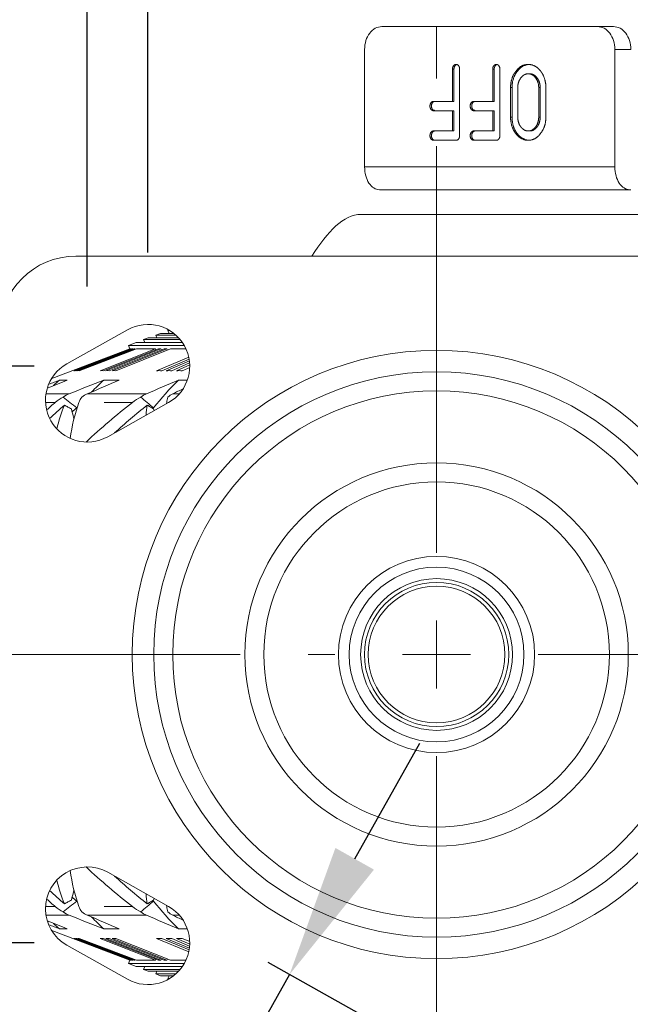
# Model space of a CAD drawing. Units: millimetres. Extents: x 10 to 287, y 10 to 200.
# Drawn here: x 90 to 106, y 152 to 178 of the extents above; entities that cross this region are included whole.
import ezdxf

# ---------------------------------------------------------------- set-up
doc = ezdxf.new("R2010")
doc.units = ezdxf.units.MM
doc.header["$LTSCALE"] = 0.75
doc.linetypes.add('CENTER2', pattern=[28.575, 19.05, -3.175, 3.175, -3.175])
for name, color, linetype, lineweight in [('FD_Dimensions', 7, 'Continuous', 13), ('Smart Centers', 7, 'CENTER2', 13), ('Visible', 7, 'Continuous', 13), ('Visible Narrow', 7, 'Continuous', 13)]:
    doc.layers.add(name, color=color, linetype=linetype, lineweight=lineweight)
doc.styles.get("Standard").update_dxf_attribs({"font": 'arial.ttf'})
doc.dimstyles.new('Dim-ISO-25', dxfattribs={"dimtxt": 3.5, "dimasz": 3.5, "dimexe": 2.1, "dimexo": 3, "dimgap": 1.4, "dimtad": 1, "dimdec": 4, "dimdsep": 46, "dimtxsty": 'Standard', "dimcen": 0, "dimadec": 4, "dimazin": 2, "dimtp": 0.1, "dimtm": 0.1, "dimtfac": 1, "dimtdec": 4, "dimtmove": 0, "dimatfit": 3, "dimfxl": 1, "dimarcsym": 0})

# ---------------------------------------------------------------- blocks, each defined once
blk = doc.blocks.new('*U7')
at = {"layer": 'Smart Centers', "color": 0, "ltscale": 0.75, "transparency": 16777216}
for p, q in [((0, 2.679), (0, 16.55)), ((-15.884, 0), (-2.679, 0)), ((2.679, 0), (38.865, 0)), ((0, -12.808), (0, -2.679))]:
    blk.add_line(p, q, dxfattribs=at)
at = {"layer": 'Smart Centers', "color": 0, "linetype": 'Continuous', "ltscale": 0.75, "transparency": 16777216}
for p, q in [((0, -0.893), (0, 0.893)), ((-0.893, 0), (0.893, 0))]:
    blk.add_line(p, q, dxfattribs=at)
blk = doc.blocks.new('*D22')
at = {"layer": 'Defpoints', "color": 0, "transparency": 16777216}
for p in [(108.792, 179.816), (93.592, 169.316), (108.792, 169.316)]:
    blk.add_point(p, dxfattribs=at)
at = {"layer": 'FD_Dimensions', "color": 0, "lineweight": -2, "transparency": 16777216}
for p, q in [((93.592, 172.316), (93.592, 181.916)), ((108.792, 172.316), (108.792, 181.916)), ((97.092, 179.816), (105.292, 179.816))]:
    blk.add_line(p, q, dxfattribs=at)
at = {"layer": 'FD_Dimensions', "color": 0, "transparency": 16777216}
for points in [[(97.092, 180.399), (97.092, 179.233), (93.592, 179.816)], [(105.292, 180.399), (105.292, 179.233), (108.792, 179.816)]]:
    blk.add_solid(points, dxfattribs=at)
at = {"layer": 'FD_Dimensions', "color": 0, "transparency": 16777216, "insert": (101.192, 183.003), "char_height": 3.5, "attachment_point": 5}
blk.add_mtext('76', dxfattribs=at)
blk = doc.blocks.new('*D23')
at = {"layer": 'Defpoints', "color": 0, "transparency": 16777216}
for p in [(91.992, 186.204), (91.992, 168.416), (110.392, 168.416)]:
    blk.add_point(p, dxfattribs=at)
at = {"layer": 'FD_Dimensions', "color": 0, "lineweight": -2, "transparency": 16777216}
for p, q in [((91.992, 171.416), (91.992, 188.304)), ((110.392, 171.416), (110.392, 188.304)), ((106.892, 186.204), (95.492, 186.204))]:
    blk.add_line(p, q, dxfattribs=at)
at = {"layer": 'FD_Dimensions', "color": 0, "transparency": 16777216}
for points in [[(95.492, 186.787), (95.492, 185.62), (91.992, 186.204)], [(106.892, 186.787), (106.892, 185.62), (110.392, 186.204)]]:
    blk.add_solid(points, dxfattribs=at)
at = {"layer": 'FD_Dimensions', "color": 0, "transparency": 16777216, "insert": (101.192, 189.391), "char_height": 3.5, "attachment_point": 5}
blk.add_mtext('92', dxfattribs=at)
blk = doc.blocks.new('*D24')
at = {"layer": 'Defpoints', "color": 0, "transparency": 16777216}
for p in [(89.692, 192.709), (89.692, 170.216), (112.692, 170.216)]:
    blk.add_point(p, dxfattribs=at)
at = {"layer": 'FD_Dimensions', "color": 0, "lineweight": -2, "transparency": 16777216}
for p, q in [((89.692, 173.216), (89.692, 194.809)), ((112.692, 173.216), (112.692, 194.809)), ((109.192, 192.709), (93.192, 192.709))]:
    blk.add_line(p, q, dxfattribs=at)
at = {"layer": 'FD_Dimensions', "color": 0, "transparency": 16777216}
for points in [[(93.192, 193.292), (93.192, 192.125), (89.692, 192.709)], [(109.192, 193.292), (109.192, 192.125), (112.692, 192.709)]]:
    blk.add_solid(points, dxfattribs=at)
at = {"layer": 'FD_Dimensions', "color": 0, "transparency": 16777216, "insert": (101.192, 195.896), "char_height": 3.5, "attachment_point": 5}
blk.add_mtext('115', dxfattribs=at)
blk = doc.blocks.new('*D25')
at = {"layer": 'Defpoints', "color": 0, "transparency": 16777216}
for p in [(91.992, 168.416), (81.492, 155.016), (91.992, 155.016)]:
    blk.add_point(p, dxfattribs=at)
at = {"layer": 'FD_Dimensions', "color": 0, "lineweight": -2, "transparency": 16777216}
for p, q in [((88.992, 168.416), (79.392, 168.416)), ((81.492, 164.916), (81.492, 158.516)), ((88.992, 155.016), (79.392, 155.016))]:
    blk.add_line(p, q, dxfattribs=at)
at = {"layer": 'FD_Dimensions', "color": 0, "transparency": 16777216}
for points in [[(80.909, 164.916), (82.076, 164.916), (81.492, 168.416)], [(80.909, 158.516), (82.076, 158.516), (81.492, 155.016)]]:
    blk.add_solid(points, dxfattribs=at)
at = {"layer": 'FD_Dimensions', "color": 0, "transparency": 16777216, "insert": (78.305, 161.716), "char_height": 3.5, "attachment_point": 5, "rotation": 90}
blk.add_mtext('67', dxfattribs=at)
blk = doc.blocks.new('*D26')
at = {"layer": 'Defpoints', "color": 0, "transparency": 16777216}
for p in [(93.592, 169.316), (74.831, 154.116), (93.592, 154.116)]:
    blk.add_point(p, dxfattribs=at)
at = {"layer": 'FD_Dimensions', "color": 0, "lineweight": -2, "transparency": 16777216}
for p, q in [((90.592, 169.316), (72.731, 169.316)), ((74.831, 165.816), (74.831, 157.616)), ((90.592, 154.116), (72.731, 154.116))]:
    blk.add_line(p, q, dxfattribs=at)
at = {"layer": 'FD_Dimensions', "color": 0, "transparency": 16777216}
for points in [[(74.248, 165.816), (75.414, 165.816), (74.831, 169.316)], [(74.248, 157.616), (75.414, 157.616), (74.831, 154.116)]]:
    blk.add_solid(points, dxfattribs=at)
at = {"layer": 'FD_Dimensions', "color": 0, "transparency": 16777216, "insert": (71.644, 161.716), "char_height": 3.5, "attachment_point": 5, "rotation": 90}
blk.add_mtext('76', dxfattribs=at)
blk = doc.blocks.new('*D27')
at = {"layer": 'Defpoints', "color": 0, "transparency": 16777216}
for p in [(91.692, 172.216), (67.34, 151.216), (91.692, 151.216)]:
    blk.add_point(p, dxfattribs=at)
at = {"layer": 'FD_Dimensions', "color": 0, "lineweight": -2, "transparency": 16777216}
for p, q in [((88.692, 172.216), (65.24, 172.216)), ((67.34, 168.716), (67.34, 154.716)), ((88.692, 151.216), (65.24, 151.216))]:
    blk.add_line(p, q, dxfattribs=at)
at = {"layer": 'FD_Dimensions', "color": 0, "transparency": 16777216}
for points in [[(66.757, 168.716), (67.923, 168.716), (67.34, 172.216)], [(66.757, 154.716), (67.923, 154.716), (67.34, 151.216)]]:
    blk.add_solid(points, dxfattribs=at)
at = {"layer": 'FD_Dimensions', "color": 0, "transparency": 16777216, "insert": (64.153, 161.716), "char_height": 3.5, "attachment_point": 5, "rotation": 90}
blk.add_mtext('105', dxfattribs=at)
blk = doc.blocks.new('*D28')
at = {"layer": 'Defpoints', "color": 0, "transparency": 16777216}
for p in [(94.132, 155.075), (93.053, 153.157), (96.241, 151.364)]:
    blk.add_point(p, dxfattribs=at)
at = {"layer": 'FD_Dimensions', "color": 0, "lineweight": -2, "transparency": 16777216}
for p, q in [((99.036, 156.332), (100.752, 159.382)), ((96.746, 153.604), (99.15, 152.252)), ((97.32, 153.281), (96.241, 151.364)), ((95.668, 151.687), (98.072, 150.334)), ((94.526, 148.313), (89.472, 139.329))]:
    blk.add_line(p, q, dxfattribs=at)
at = {"layer": 'FD_Dimensions', "color": 0, "transparency": 16777216}
for points in [[(98.528, 156.618), (99.544, 156.046), (97.32, 153.281)], [(94.017, 148.599), (95.034, 148.027), (96.241, 151.364)]]:
    blk.add_solid(points, dxfattribs=at)
at = {"layer": 'FD_Dimensions', "color": 0, "transparency": 16777216, "insert": (88.389, 143.844), "char_height": 3.5, "attachment_point": 5, "rotation": 60.6422}
blk.add_mtext('11', dxfattribs=at)
blk = doc.blocks.new('*D32')
at = {"layer": 'Defpoints', "color": 0, "transparency": 16777216}
for p in [(139.193, 161.716), (101.192, 148.908), (139.193, 141.076)]:
    blk.add_point(p, dxfattribs=at)
at = {"layer": 'FD_Dimensions', "color": 0, "lineweight": -2, "transparency": 16777216}
for p, q in [((139.193, 158.716), (139.193, 138.976)), ((101.192, 145.908), (101.192, 138.976)), ((104.692, 141.076), (135.693, 141.076))]:
    blk.add_line(p, q, dxfattribs=at)
at = {"layer": 'FD_Dimensions', "color": 0, "transparency": 16777216}
for points in [[(104.692, 141.659), (104.692, 140.492), (101.192, 141.076)], [(135.693, 141.659), (135.693, 140.492), (139.193, 141.076)]]:
    blk.add_solid(points, dxfattribs=at)
at = {"layer": 'FD_Dimensions', "color": 0, "transparency": 16777216, "insert": (120.193, 144.263), "char_height": 3.5, "attachment_point": 5}
blk.add_mtext('190', dxfattribs=at)

msp = doc.modelspace()

# ---------------------------------------------------------------- linework, layer by layer
at = {"layer": 'Visible'}
for p, q in [((105.431792, 178.266522), (99.753466, 178.266522)), ((105.8536, 178.266522), (105.431792, 178.266522)), ((99.29696, 174.566522), (99.29696, 177.666522)), ((105.888298, 174.566522), (105.888298, 177.666522)), ((101.611043, 176.294714), (101.611043, 177.145621)), ((101.649979, 176.294714), (101.649979, 177.145621)), ((101.800097, 177.145621), (101.800097, 175.392143)), ((102.670857, 176.294714), (102.670857, 177.145621)), ((102.709794, 176.294714), (102.709794, 177.145621)), ((102.859911, 177.145621), (102.859911, 175.392143)), ((103.271113, 177.07126), (103.310049, 177.07126)), ((103.644714, 177.02239), (103.605778, 177.02239)), ((103.140668, 175.879227), (103.140668, 176.658537)), ((103.179604, 175.879227), (103.179604, 176.658537)), ((103.329722, 176.658537), (103.329722, 175.879227)), ((103.881858, 175.879227), (103.881858, 176.658537)), ((103.920794, 175.879227), (103.920794, 176.658537)), ((104.070911, 176.658537), (104.070911, 175.879227)), ((101.112625, 176.294714), (101.611043, 176.294714)), ((101.611043, 176.294714), (101.649979, 176.294714)), ((102.17244, 176.294714), (102.670857, 176.294714)), ((102.670857, 176.294714), (102.709794, 176.294714)), ((101.092215, 176.048223), (101.10242, 176.061139)), ((101.611043, 176.048223), (101.092215, 176.048223)), ((101.10242, 176.061139), (101.141356, 176.061139)), ((101.131151, 176.048223), (101.141356, 176.061139)), ((101.611043, 175.515374), (101.611043, 176.048223)), ((101.611043, 176.048223), (101.649979, 176.048223)), ((101.649979, 175.515374), (101.649979, 176.048223)), ((102.152029, 176.048223), (102.162234, 176.061139)), ((102.670857, 176.048223), (102.152029, 176.048223)), ((102.162234, 176.061139), (102.201171, 176.061139)), ((102.190966, 176.048223), (102.201171, 176.061139)), ((102.670857, 175.515374), (102.670857, 176.048223)), ((102.670857, 176.048223), (102.709794, 176.048223)), ((102.709794, 175.515374), (102.709794, 176.048223)), ((101.112625, 175.515374), (101.611043, 175.515374)), ((101.611043, 175.515374), (101.649979, 175.515374)), ((102.17244, 175.515374), (102.670857, 175.515374)), ((102.670857, 175.515374), (102.709794, 175.515374)), ((103.644714, 175.515374), (103.605778, 175.515374)), ((103.800076, 175.622614), (103.839012, 175.622614)), ((101.705558, 175.268882), (101.112625, 175.268882)), ((102.765372, 175.268882), (102.17244, 175.268882)), ((99.686321, 173.966522), (106.277659, 173.966522)), ((106.277659, 173.966522), (106.310106, 173.966522)), ((108.257626, 173.316152), (99.201531, 173.316152)), ((91.692253, 172.216152), (110.692253, 172.216152)), ((91.452966, 169.374885), (93.052966, 170.274885)), ((94.145137, 170.267108), (94.117876, 170.25681)), ((94.117876, 170.25681), (94.162483, 170.25681)), ((94.14642, 170.181254), (94.117876, 170.25681)), ((93.597876, 170.060365), (93.477876, 170.015032)), ((93.477876, 170.015032), (94.441704, 170.015032)), ((93.50642, 169.939477), (93.477876, 170.015032)), ((94.402282, 170.060365), (93.597876, 170.060365)), ((93.917876, 170.181254), (93.797876, 170.135921)), ((93.797876, 170.135921), (94.325723, 170.135921)), ((93.82642, 170.060365), (93.797876, 170.135921)), ((94.271663, 170.181254), (93.917876, 170.181254)), ((93.113216, 169.770374), (91.055693, 168.993087)), ((93.15493, 169.770374), (91.641523, 169.197174)), ((91.663086, 169.197174), (93.176493, 169.770374)), ((93.19566, 169.770374), (91.685627, 169.197174)), ((91.715015, 169.197174), (93.225049, 169.770374)), ((93.250096, 169.770374), (91.744471, 169.197174)), ((91.781664, 169.197174), (93.28729, 169.770374)), ((93.792336, 169.770374), (92.329286, 169.197174)), ((92.40881, 169.197174), (93.871861, 169.770374)), ((93.93453, 169.770374), (92.48251, 169.197174)), ((92.569579, 169.197174), (94.0216, 169.770374)), ((94.089923, 169.770374), (92.649928, 169.197174)), ((92.744482, 169.197174), (94.184478, 169.770374)), ((93.277876, 169.939477), (93.077876, 169.863921)), ((93.077876, 169.863921), (94.546166, 169.863921)), ((93.113216, 169.770374), (93.077876, 169.863921)), ((93.15493, 169.770374), (93.113216, 169.770374)), ((93.157625, 169.763227), (93.15493, 169.770374)), ((93.19566, 169.770374), (93.176493, 169.770374)), ((93.199333, 169.760612), (93.19566, 169.770374)), ((93.250096, 169.770374), (93.225049, 169.770374)), ((93.254745, 169.757984), (93.250096, 169.770374)), ((94.498601, 169.939477), (93.277876, 169.939477)), ((93.792336, 169.770374), (93.28729, 169.770374)), ((93.802286, 169.743115), (93.792336, 169.770374)), ((93.93453, 169.770374), (93.871861, 169.770374)), ((93.945425, 169.740303), (93.93453, 169.770374)), ((94.089923, 169.770374), (94.0216, 169.770374)), ((94.101757, 169.737446), (94.089923, 169.770374)), ((94.594093, 169.770374), (94.184478, 169.770374)), ((94.665976, 169.555147), (93.818837, 169.197174)), ((93.953267, 169.197174), (94.676318, 169.502712)), ((94.68313, 169.457531), (94.075293, 169.197174)), ((94.216698, 169.197174), (94.68909, 169.399516)), ((94.691794, 169.347942), (94.344852, 169.197174)), ((94.493134, 169.197174), (94.691768, 169.283494)), ((91.466943, 168.945498), (91.259992, 168.945498)), ((92.832799, 168.945498), (92.426792, 168.945498)), ((94.627925, 168.945498), (94.391633, 168.945498)), ((94.131541, 168.357418), (92.531541, 167.457418)), ((92.531541, 155.974885), (94.131541, 155.074885)), ((93.113216, 153.661929), (91.055693, 154.439216)), ((91.466943, 154.486805), (91.259992, 154.486805)), ((92.832799, 154.486805), (92.426792, 154.486805)), ((94.627925, 154.486805), (94.391633, 154.486805)), ((93.15493, 153.661929), (91.641523, 154.235129)), ((91.663086, 154.235129), (93.176493, 153.661929)), ((93.19566, 153.661929), (91.685627, 154.235129)), ((91.715015, 154.235129), (93.225049, 153.661929)), ((93.250096, 153.661929), (91.744471, 154.235129)), ((91.781664, 154.235129), (93.28729, 153.661929)), ((93.792336, 153.661929), (92.329286, 154.235129)), ((92.40881, 154.235129), (93.871861, 153.661929)), ((93.93453, 153.661929), (92.48251, 154.235129)), ((92.569579, 154.235129), (94.0216, 153.661929)), ((94.089923, 153.661929), (92.649928, 154.235129)), ((92.744482, 154.235129), (94.184478, 153.661929)), ((94.665976, 153.877156), (93.818837, 154.235129)), ((93.953267, 154.235129), (94.676318, 153.929591)), ((94.68313, 153.974772), (94.075293, 154.235129)), ((94.216698, 154.235129), (94.68909, 154.032787)), ((94.691794, 154.084361), (94.344852, 154.235129)), ((94.493134, 154.235129), (94.691768, 154.148809)), ((93.052966, 153.157418), (91.452966, 154.057418)), ((93.113216, 153.661929), (93.077876, 153.568382)), ((93.15493, 153.661929), (93.113216, 153.661929)), ((93.157625, 153.669076), (93.15493, 153.661929)), ((93.19566, 153.661929), (93.176493, 153.661929)), ((93.199333, 153.671691), (93.19566, 153.661929)), ((93.250096, 153.661929), (93.225049, 153.661929)), ((93.254745, 153.674319), (93.250096, 153.661929)), ((93.792336, 153.661929), (93.28729, 153.661929)), ((93.802286, 153.689188), (93.792336, 153.661929)), ((93.93453, 153.661929), (93.871861, 153.661929)), ((93.945425, 153.692), (93.93453, 153.661929)), ((94.089923, 153.661929), (94.0216, 153.661929)), ((94.101757, 153.694857), (94.089923, 153.661929)), ((94.594093, 153.661929), (94.184478, 153.661929)), ((93.077876, 153.568382), (94.546166, 153.568382)), ((93.277876, 153.492827), (93.077876, 153.568382)), ((94.498601, 153.492827), (93.277876, 153.492827)), ((93.50642, 153.492827), (93.477876, 153.417271)), ((93.477876, 153.417271), (94.441704, 153.417271)), ((93.597876, 153.371938), (93.477876, 153.417271)), ((94.402282, 153.371938), (93.597876, 153.371938)), ((93.82642, 153.371938), (93.797876, 153.296382)), ((93.797876, 153.296382), (94.325723, 153.296382)), ((93.917876, 153.251049), (93.797876, 153.296382)), ((94.271663, 153.251049), (93.917876, 153.251049)), ((94.14642, 153.251049), (94.117876, 153.175493)), ((94.117876, 153.175493), (94.162483, 153.175493)), ((94.145137, 153.165195), (94.117876, 153.175493))]:
    msp.add_line(p, q, dxfattribs=at)
at = {"layer": 'Visible', "extrusion": (0, 0, -1)}
for radius in [7.45, 6.95, 5.05, 4.55, 2]:
    msp.add_circle((-101.192253, 161.716152), radius, dxfattribs=at)
at = {"layer": 'Visible'}
msp.add_circle((101.192253, 161.716152), 1.9, dxfattribs=at)
at = {"layer": 'Visible', "extrusion": (0, 0, -1)}
for centre, radius, start, end in [((-91.692253, 170.216152), 2, 0, 90), ((-93.592253, 169.316152), 1.1, 60.6422465, 240.6422465), ((-91.992253, 168.416152), 1.1, 240.6422465, 60.6422465), ((-91.992253, 155.016152), 1.1, 299.3577535, 119.3577535), ((-93.592253, 154.116152), 1.1, 119.3577535, 299.3577535)]:
    msp.add_arc(centre, radius, start, end, dxfattribs=at)
at = {"layer": 'Visible'}
for centre, radius, start, end in [((101.04903, 162.290199), 9.413498, 135.0090337, 140.9817943), ((91.915911, 167.459954), 1.181557, 118.2932572, 130.3767127), ((92.218996, 168.209475), 0.472693, 142.0183447, 161.4218283), ((94.031625, 167.270082), 1.380889, 117.0100447, 127.8766434), ((94.54245, 168.329202), 0.458881, 158.0957705, 176.1424728), ((96.635513, 166.686536), 5.1444, 161.0155975, 171.8902248), ((103.982116, 154.46704), 17.59601, 127.8560138, 133.0922954), ((96.635513, 156.745767), 5.1444, 188.1097752, 198.9844025), ((103.982116, 168.965263), 17.59601, 226.9077046, 232.1439862), ((101.04903, 161.142104), 9.413498, 219.0182057, 224.9909663), ((91.915911, 155.972349), 1.181557, 229.6232873, 241.7067428), ((92.218996, 155.222828), 0.472693, 198.5781717, 217.9816553), ((94.031625, 156.162221), 1.380889, 232.1233566, 242.9899553), ((94.54245, 155.103101), 0.458881, 183.8575272, 201.9042295), ((91.692253, 153.216152), 2, 180, 270)]:
    msp.add_arc(centre, radius, start, end, dxfattribs=at)
at = {"layer": 'Visible', "extrusion": (0, 0, -1)}
for centre, major_axis, ratio, start_param, end_param in [((99.753466, 177.666522), (0, 0.6), 0.760843857, -1.570796327, 0), ((105.431792, 177.666522), (0, 0.6), 0.760843857, 0, 1.570796327), ((91.652304, 112.042854), (0.000001, 57.154517), 0.071876902, -0.002624468, 0.002624467), ((91.700321, 112.042999), (0.000001, 57.154372), 0.097961513, -0.002624475, 0.002624473), ((91.763067, 112.043142), (0.000001, 57.154229), 0.123978987, -0.002624482, 0.00262448), ((92.369047, 112.043881), (0.000001, 57.15349), 0.26508153, -0.002624517, 0.002624512), ((92.526044, 112.044004), (0.000001, 57.153368), 0.290231187, -0.002624523, 0.002624517), ((92.697204, 112.044122), (0.000001, 57.153249), 0.315181935, -0.002624529, 0.002624522), ((93.886051, 112.044681), (0.000001, 57.15269), 0.448099224, -0.002624557, 0.002624546), ((94.145995, 112.044764), (0.000001, 57.152607), 0.47134744, -0.002624561, 0.002624549), ((94.418992, 112.04484), (0.000001, 57.152531), 0.494272618, -0.002624565, 0.002624552), ((91.779036, 167.835461), (0.085865, 0.798946), 0.952834455, -0.697522475, -0.462616138), ((93.788973, 167.835461), (0.05396, 0.801733), 0.87565695, -0.654341803, -0.419435465), ((92.256398, 155.596847), (0.056477, 0.801564), 0.887178666, 3.43973215, 3.674592928), ((94.482027, 155.596847), (0.041672, 0.80247), 0.780334635, 3.461659996, 3.696486095)]:
    msp.add_ellipse(centre, major_axis=major_axis, ratio=ratio, start_param=start_param, end_param=end_param, dxfattribs=at)
at = {"layer": 'Visible'}
for centre, major_axis, ratio, start_param, end_param in [((105.8536, 177.666522), (0, 0.6), 0.760843857, -1.570796327, 0), ((99.686321, 174.566522), (0, 0.6), 0.648934993, 1.570796327, 3.141592654), ((106.277659, 174.566522), (0, 0.6), 0.648934993, 1.570796327, 3.141592654), ((92.256398, 167.835456), (-0.056477, 0.801564), 0.887178666, 0.298139497, 0.533000275), ((94.482027, 167.835456), (-0.041672, 0.80247), 0.780334635, 0.320067343, 0.554893441), ((91.779036, 155.596842), (-0.085865, 0.798946), 0.952834455, 2.444070178, 2.678976515), ((93.788973, 155.596842), (-0.05396, 0.801733), 0.87565695, 2.487250851, 2.722157189), ((91.652304, 211.389449), (-0.000001, 57.154517), 0.071876902, 3.138968186, 3.144217121), ((91.700321, 211.389304), (-0.000001, 57.154372), 0.097961513, 3.138968179, 3.144217127), ((91.763067, 211.389161), (-0.000001, 57.154229), 0.123978987, 3.138968172, 3.144217133), ((92.369047, 211.388422), (-0.000001, 57.15349), 0.26508153, 3.138968136, 3.144217165), ((92.526044, 211.388299), (-0.000001, 57.153368), 0.290231187, 3.13896813, 3.144217171), ((92.697204, 211.388181), (-0.000001, 57.153249), 0.315181935, 3.138968124, 3.144217176), ((93.886051, 211.387622), (-0.000001, 57.15269), 0.448099224, 3.138968096, 3.144217199), ((94.145995, 211.387539), (-0.000001, 57.152607), 0.47134744, 3.138968092, 3.144217203), ((94.418992, 211.387463), (-0.000001, 57.152531), 0.494272618, 3.138968088, 3.144217206)]:
    msp.add_ellipse(centre, major_axis=major_axis, ratio=ratio, start_param=start_param, end_param=end_param, dxfattribs=at)
for points, degree, knots in [([(101.611043, 177.145621), (101.611043, 177.197161), (101.665588, 177.268882), (101.745835, 177.268882), (101.800097, 177.197564), (101.800097, 177.145621)], 2, [0, 0, 0, 1, 2, 3.007683215, 4.01536643, 4.01536643, 4.01536643]), ([(101.649979, 177.145621), (101.649979, 177.197161), (101.697637, 177.259826), (101.725116, 177.266595)], 2, [0, 0, 0, 1, 1.747456336, 1.747456336, 1.747456336]), ([(102.670857, 177.145621), (102.670857, 177.197161), (102.725403, 177.268882), (102.805649, 177.268882), (102.859911, 177.197564), (102.859911, 177.145621)], 2, [0, 0, 0, 1, 2, 3.007683215, 4.01536643, 4.01536643, 4.01536643]), ([(102.709794, 177.145621), (102.709794, 177.197161), (102.757451, 177.259826), (102.78493, 177.266595)], 2, [0, 0, 0, 1, 1.747456336, 1.747456336, 1.747456336]), ([(103.271113, 177.07126), (103.343494, 177.177352), (103.512137, 177.268882), (103.699679, 177.268882), (103.869409, 177.177631), (103.934915, 177.089517)], 2, [2, 2, 2, 3.36008212, 4.72016424, 6.084020554, 7.447876868, 7.447876868, 7.447876868]), ([(103.310049, 177.07126), (103.38243, 177.177352), (103.542282, 177.264111), (103.625289, 177.268385)], 2, [2, 2, 2, 3.36008212, 4.578362837, 4.578362837, 4.578362837]), ([(103.881858, 176.658537), (103.881858, 176.734077), (103.837896, 176.865877), (103.762539, 176.96492), (103.66278, 177.02239), (103.549107, 177.02239), (103.449324, 176.964889), (103.373991, 176.865877), (103.329722, 176.733177), (103.329722, 176.658537)], 2, [0, 0, 0, 1, 2, 3, 4, 4.994198094, 5.988396187, 6.982594281, 7.976792375, 7.976792375, 7.976792375]), ([(101.10242, 176.061139), (101.072963, 176.048223), (101.018087, 176.120347), (101.018087, 176.222993), (101.072655, 176.294714), (101.112625, 176.294714)], 2, [0, 0, 0, 1, 2, 3.007285974, 4.014571949, 4.014571949, 4.014571949]), ([(101.110845, 176.061139), (101.097427, 176.067242), (101.057023, 176.120347), (101.057023, 176.222993), (101.111592, 176.294714), (101.151561, 176.294714)], 2, [0.527416799, 0.527416799, 0.527416799, 1, 2, 3.007285974, 4.014571949, 4.014571949, 4.014571949]), ([(102.162234, 176.061139), (102.132777, 176.048223), (102.077901, 176.120347), (102.077901, 176.222993), (102.13247, 176.294714), (102.17244, 176.294714)], 2, [0, 0, 0, 1, 2, 3.007285974, 4.014571949, 4.014571949, 4.014571949]), ([(102.170659, 176.061139), (102.157242, 176.067242), (102.116837, 176.120347), (102.116837, 176.222993), (102.171406, 176.294714), (102.211376, 176.294714)], 2, [0.527416799, 0.527416799, 0.527416799, 1, 2, 3.007285974, 4.014571949, 4.014571949, 4.014571949]), ([(101.112625, 175.268882), (101.072963, 175.268882), (101.018087, 175.341007), (101.018087, 175.443683), (101.072655, 175.515374), (101.112625, 175.515374)], 2, [0, 0, 0, 1, 2, 3.007893139, 4.015786278, 4.015786278, 4.015786278]), ([(101.151561, 175.268882), (101.111899, 175.268882), (101.057023, 175.341007), (101.057023, 175.443683), (101.111592, 175.515374), (101.151561, 175.515374)], 2, [0, 0, 0, 1, 2, 3.007893139, 4.015786278, 4.015786278, 4.015786278]), ([(102.17244, 175.268882), (102.132777, 175.268882), (102.077901, 175.341007), (102.077901, 175.443683), (102.13247, 175.515374), (102.17244, 175.515374)], 2, [0, 0, 0, 1, 2, 3.007893139, 4.015786278, 4.015786278, 4.015786278]), ([(102.211376, 175.268882), (102.171713, 175.268882), (102.116837, 175.341007), (102.116837, 175.443683), (102.171406, 175.515374), (102.211376, 175.515374)], 2, [0, 0, 0, 1, 2, 3.007893139, 4.015786278, 4.015786278, 4.015786278]), ([(103.92145, 175.44033), (103.869409, 175.360536), (103.698923, 175.268882), (103.512893, 175.268882), (103.343517, 175.360785), (103.277161, 175.447999)], 2, [2, 2, 2, 2.739704612, 3.479409223, 4.217050241, 4.954691258, 4.954691258, 4.954691258]), ([(103.625288, 175.269389), (103.542932, 175.27371), (103.382453, 175.360785), (103.316097, 175.447999)], 2, [3.556903714, 3.556903714, 3.556903714, 4.217050241, 4.954691258, 4.954691258, 4.954691258]), ([(103.41174, 175.622676), (103.450505, 175.569925), (103.551493, 175.515374), (103.660417, 175.515374), (103.761381, 175.569925), (103.800076, 175.622614)], 2, [2, 2, 2, 2.996421121, 3.992842242, 4.995767418, 5.998692593, 5.998692593, 5.998692593]), ([(91.717824, 168.21663), (91.657489, 168.263921), (91.597154, 168.311214), (91.476504, 168.405788), (91.416187, 168.453071), (91.355872, 168.500354)], 3, [-0.2382120134, -0.2382120134, -0.2382120134, -0.2382120134, -0.1190970171, -0.1190970171, -0.0000140583, -0.0000140583, -0.0000140583, -0.0000140583]), ([(93.735251, 168.21663), (93.680117, 168.263921), (93.624983, 168.311214), (93.514733, 168.405788), (93.459615, 168.453071), (93.404499, 168.500354)], 3, [-0.2382117492, -0.2382117492, -0.2382117492, -0.2382117492, -0.1190969319, -0.1190969319, -0.0000140581, -0.0000140581, -0.0000140581, -0.0000140581]), ([(91.573929, 168.188147), (91.543617, 168.204995), (91.513304, 168.221844), (91.452674, 168.255543), (91.422357, 168.272394), (91.39204, 168.289245)], 3, [-0.1106928962, -0.1106928962, -0.1106928962, -0.1106928962, -0.0553687987, -0.0553687987, -0.0000367655, -0.0000367655, -0.0000367655, -0.0000367655]), ([(91.573929, 168.188147), (91.593764, 168.113315), (91.613867, 168.03857), (91.637273, 167.952776), (91.640355, 167.941504), (91.643443, 167.930235)], 3, [0.0000003767, 0.0000003767, 0.0000003767, 0.0000003767, 0.1365497858, 0.1365497858, 0.1572080166, 0.1572080166, 0.1572080166, 0.1572080166]), ([(93.736093, 168.188147), (93.708812, 168.204995), (93.681531, 168.221844), (93.626965, 168.255543), (93.59968, 168.272394), (93.572395, 168.289245)], 3, [-0.1106928962, -0.1106928962, -0.1106928962, -0.1106928962, -0.0553687987, -0.0553687987, -0.0000367655, -0.0000367655, -0.0000367655, -0.0000367655]), ([(91.573929, 155.244157), (91.593764, 155.318988), (91.613867, 155.393733), (91.637273, 155.479527), (91.640355, 155.490799), (91.643443, 155.502068)], 3, [0.0000003767, 0.0000003767, 0.0000003767, 0.0000003767, 0.1365497858, 0.1365497858, 0.1572080166, 0.1572080166, 0.1572080166, 0.1572080166]), ([(91.717824, 155.215673), (91.657489, 155.168382), (91.597154, 155.121089), (91.476504, 155.026515), (91.416187, 154.979232), (91.355872, 154.931949)], 3, [-0.2382112516, -0.2382112516, -0.2382112516, -0.2382112516, -0.1190967638, -0.1190967638, -0.0000140582, -0.0000140582, -0.0000140582, -0.0000140582]), ([(91.573929, 155.244157), (91.543617, 155.227308), (91.513304, 155.210459), (91.452674, 155.17676), (91.422357, 155.159909), (91.39204, 155.143058)], 3, [0.0000446254, 0.0000446254, 0.0000446254, 0.0000446254, 0.055368723, 0.055368723, 0.1107007561, 0.1107007561, 0.1107007561, 0.1107007561]), ([(93.735251, 155.215673), (93.680117, 155.168382), (93.624983, 155.121089), (93.514733, 155.026515), (93.459615, 154.979232), (93.404499, 154.931949)], 3, [-0.2382116293, -0.2382116293, -0.2382116293, -0.2382116293, -0.1190968996, -0.1190968996, -0.0000140581, -0.0000140581, -0.0000140581, -0.0000140581]), ([(93.736093, 155.244157), (93.708812, 155.227308), (93.681531, 155.210459), (93.626965, 155.17676), (93.59968, 155.159909), (93.572395, 155.143058)], 3, [0.0000446254, 0.0000446254, 0.0000446254, 0.0000446254, 0.055368723, 0.055368723, 0.1107007561, 0.1107007561, 0.1107007561, 0.1107007561])]:
    msp.add_open_spline(points, degree=degree, knots=knots, dxfattribs=at)
for points, degree in [([(103.140668, 176.658537), (103.140668, 176.780463), (103.210166, 177.00373), (103.271113, 177.07126)], 2), ([(103.179604, 176.658537), (103.179604, 176.780463), (103.249103, 177.00373), (103.310049, 177.07126)], 2), ([(103.920794, 176.658537), (103.920794, 176.734077), (103.876832, 176.865877), (103.801475, 176.96492), (103.701716, 177.02239), (103.644714, 177.02239)], 2), ([(103.934915, 177.089517), (104.00172, 177.00373), (104.070911, 176.781457), (104.070911, 176.658537)], 2), ([(103.277161, 175.447999), (103.210355, 175.535834), (103.140668, 175.757674), (103.140668, 175.879227)], 2), ([(103.316097, 175.447999), (103.249292, 175.535834), (103.179604, 175.757674), (103.179604, 175.879227)], 2), ([(103.329722, 175.879227), (103.329722, 175.80732), (103.371463, 175.673812), (103.41174, 175.622676)], 2), ([(103.800076, 175.622614), (103.8404, 175.673781), (103.881858, 175.806357), (103.881858, 175.879227)], 2), ([(103.839012, 175.622614), (103.879336, 175.673781), (103.920794, 175.806357), (103.920794, 175.879227)], 2), ([(104.070911, 175.879227), (104.070911, 175.756711), (104.001507, 175.535803), (103.92145, 175.44033)], 2), ([(103.644714, 175.515374), (103.699354, 175.515374), (103.800318, 175.569925), (103.839012, 175.622614)], 2), ([(101.800097, 175.392143), (101.800097, 175.340603), (101.745528, 175.268882), (101.705558, 175.268882)], 2), ([(102.859911, 175.392143), (102.859911, 175.340603), (102.805342, 175.268882), (102.765372, 175.268882)], 2), ([(97.909554, 172.216152), (98.318944, 172.867716), (98.743499, 173.316152), (99.201531, 173.316152)], 3), ([(90.94046, 168.738217), (91.118172, 168.80819), (91.293642, 168.877274), (91.466942, 168.945498)], 3), ([(90.976419, 168.838146), (91.071563, 168.874166), (91.166084, 168.909949), (91.259992, 168.945498)], 3), ([(91.102822, 168.802145), (91.154689, 168.850501), (91.207083, 168.898289), (91.259992, 168.945498)], 3), ([(91.516134, 168.586942), (91.826306, 168.709086), (92.129737, 168.828554), (92.426791, 168.945498)], 3), ([(91.993527, 168.586944), (92.279383, 168.709087), (92.559029, 168.828555), (92.832798, 168.945498)], 3), ([(92.106578, 168.635254), (92.211015, 168.741247), (92.317783, 168.84469), (92.426791, 168.945498)], 3), ([(93.552355, 168.586942), (93.838215, 168.709086), (94.117862, 168.828554), (94.391632, 168.945498)], 3), ([(94.245455, 168.586944), (94.33632, 168.631239), (94.426469, 168.675182), (94.515916, 168.718781)], 3), ([(90.922183, 168.161319), (90.997245, 168.228102), (91.07336, 168.294368), (91.150487, 168.360066)], 3), ([(91.39204, 168.289245), (91.258606, 168.174157), (91.128174, 168.057559), (91.000843, 167.93962)], 3), ([(91.187646, 167.66609), (91.242834, 167.878508), (91.310915, 168.086294), (91.39204, 168.289245)], 3), ([(91.593646, 168.11412), (91.634745, 168.148459), (91.676153, 168.182643), (91.717824, 168.21663)], 3), ([(91.717824, 168.21663), (91.720857, 168.220096), (91.723892, 168.223559), (91.72693, 168.227021)], 3), ([(93.572394, 168.289245), (93.274101, 168.051185), (92.985887, 167.806666), (92.708905, 167.557183)], 3), ([(93.540195, 168.024796), (93.548569, 168.113829), (93.559298, 168.201984), (93.572395, 168.289245)], 3), ([(93.714817, 168.201286), (93.721624, 168.206405), (93.728435, 168.21152), (93.735251, 168.21663)], 3), ([(93.736093, 168.188147), (93.741699, 168.17358), (93.747316, 168.159017), (93.752944, 168.144458)], 3), ([(94.084607, 168.360065), (94.083759, 168.349932), (94.082943, 168.339787), (94.082159, 168.32963)], 3), ([(91.187646, 155.766213), (91.242834, 155.553795), (91.310915, 155.346009), (91.39204, 155.143058)], 3), ([(93.572394, 155.143058), (93.274101, 155.381118), (92.985887, 155.625637), (92.708905, 155.87512)], 3), ([(91.39204, 155.143058), (91.258606, 155.258146), (91.128174, 155.374744), (91.000843, 155.492683)], 3), ([(90.922183, 155.270984), (90.997245, 155.204201), (91.07336, 155.137935), (91.150487, 155.072237)], 3), ([(91.593646, 155.318183), (91.634745, 155.283844), (91.676153, 155.24966), (91.717824, 155.215673)], 3), ([(91.717824, 155.215673), (91.720857, 155.212207), (91.723892, 155.208744), (91.72693, 155.205282)], 3), ([(93.540195, 155.407507), (93.548569, 155.318474), (93.559298, 155.230319), (93.572395, 155.143058)], 3), ([(93.714817, 155.231017), (93.721624, 155.225898), (93.728435, 155.220783), (93.735251, 155.215673)], 3), ([(93.736093, 155.244157), (93.741699, 155.258723), (93.747316, 155.273286), (93.752944, 155.287845)], 3), ([(94.084607, 155.072238), (94.083759, 155.082371), (94.082943, 155.092516), (94.082159, 155.102673)], 3), ([(90.940459, 154.694086), (91.118172, 154.624113), (91.293642, 154.555029), (91.466942, 154.486805)], 3), ([(91.516134, 154.845361), (91.826306, 154.723217), (92.129737, 154.603749), (92.426791, 154.486805)], 3), ([(91.993526, 154.84536), (92.279383, 154.723216), (92.559029, 154.603748), (92.832798, 154.486805)], 3), ([(92.106578, 154.797049), (92.211015, 154.691056), (92.317783, 154.587613), (92.426791, 154.486805)], 3), ([(93.552355, 154.845361), (93.838215, 154.723217), (94.117862, 154.603749), (94.391632, 154.486805)], 3), ([(94.245454, 154.84536), (94.33632, 154.801065), (94.426469, 154.757121), (94.515916, 154.713522)], 3), ([(90.976419, 154.594157), (91.071563, 154.558137), (91.166084, 154.522354), (91.259992, 154.486805)], 3), ([(91.102822, 154.630158), (91.154689, 154.581802), (91.207083, 154.534015), (91.259992, 154.486805)], 3)]:
    msp.add_open_spline(points, degree=degree, dxfattribs=at)
at = {"layer": 'Visible Narrow'}
for p, q in [((105.888298, 177.666522), (106.310106, 177.666522)), ((101.611043, 177.145621), (101.649979, 177.145621)), ((102.670857, 177.145621), (102.709794, 177.145621)), ((103.140668, 176.658537), (103.179604, 176.658537)), ((103.881858, 176.658537), (103.920794, 176.658537)), ((103.140668, 175.879227), (103.179604, 175.879227)), ((103.881858, 175.879227), (103.920794, 175.879227)), ((103.277161, 175.447999), (103.316097, 175.447999)), ((105.888298, 174.566522), (99.29696, 174.566522)), ((91.516133, 168.586943), (90.905593, 168.586943)), ((93.552354, 168.586943), (91.993527, 168.586943)), ((94.415815, 168.586943), (94.245455, 168.586943)), ((91.150468, 168.360065), (90.893684, 168.360065)), ((93.183792, 168.360065), (92.43521, 168.360065)), ((91.150468, 155.072238), (90.893684, 155.072238)), ((93.183792, 155.072238), (92.43521, 155.072238)), ((91.516133, 154.84536), (90.905593, 154.84536)), ((93.552354, 154.84536), (91.993527, 154.84536)), ((94.415815, 154.84536), (94.245455, 154.84536))]:
    msp.add_line(p, q, dxfattribs=at)
msp.add_circle((101.192253, 161.716152), 8.015685, dxfattribs=at)
at = {"layer": 'Visible Narrow', "extrusion": (0, 0, -1)}
for radius in [2.583314, 2.300831, 1.8]:
    msp.add_circle((-101.192253, 161.716152), radius, dxfattribs=at)

# ---------------------------------------------------------------- block references
at = {"layer": 'Smart Centers', "ltscale": 0.75}
msp.add_blockref('*U7', (101.192253, 161.716152), dxfattribs=at)

# ---------------------------------------------------------------- dimensions: what is measured, and where the dimension line sits
at = {"layer": 'FD_Dimensions'}
for base, p1, p2, override, picture, middle in [((89.692253, 192.708599), (112.692253, 170.216152), (89.692253, 170.216152), {"dimlfac": 5, "dimclrd": 0, "dimclre": 0}, '*D24', (101.192253, 195.895605)), ((91.992253, 186.203559), (110.392253, 168.416152), (91.992253, 168.416152), {"dimlfac": 5, "dimclrd": 0, "dimclre": 0}, '*D23', (101.192253, 189.390564)), ((108.792253, 179.816152), (93.592253, 169.316152), (108.792253, 169.316152), {"dimlfac": 5, "dimclrd": 0, "dimclre": 0}, '*D22', (101.192253, 183.003157)), ((139.192909, 141.075513), (101.192253, 148.907769), (139.192909, 161.716152), {"dimdec": 0, "dimlfac": 5, "dimclrd": 0, "dimclre": 0, "dimtdec": 0}, '*D32', (120.192581, 144.262519))]:
    dim = msp.add_linear_dim(base=base, p1=p1, p2=p2, dimstyle='Dim-ISO-25', override=override, dxfattribs=at)
    dim.commit()
    dim.dimension.update_dxf_attribs({"geometry": picture, "text_midpoint": middle})
for base, p1, p2, picture, middle in [((67.340145, 151.216152), (91.692253, 172.216152), (91.692253, 151.216152), '*D27', (64.153139, 161.716152)), ((74.831015, 154.116152), (93.592253, 169.316152), (93.592253, 154.116152), '*D26', (71.64401, 161.716152)), ((81.492253, 155.016152), (91.992253, 168.416152), (91.992253, 155.016152), '*D25', (78.305248, 161.716152))]:
    dim = msp.add_linear_dim(base=base, p1=p1, p2=p2, angle=90, dimstyle='Dim-ISO-25', override={"dimlfac": 5, "dimclrd": 0, "dimclre": 0}, dxfattribs=at)
    dim.commit()
    dim.dimension.update_dxf_attribs({"geometry": picture, "text_midpoint": middle})
dim = msp.add_aligned_dim(p1=(94.131541, 155.074885), p2=(93.052966, 153.157418), distance=3.658321, dimstyle='Dim-ISO-25', override={"dimlfac": 5, "dimclrd": 0, "dimclre": 0}, dxfattribs=at)
dim.commit()
dim.dimension.update_dxf_attribs({"geometry": '*D28', "text_midpoint": (88.388957, 143.843618)})

doc.saveas('drawing.dxf')
